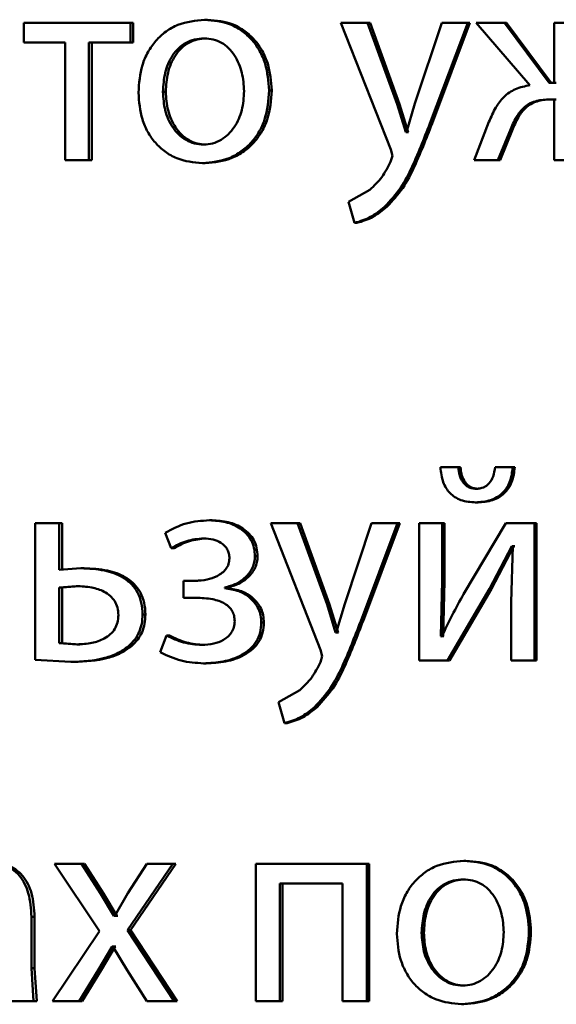
# Paper-space layout 'Лист1' of a CAD drawing. Units: millimetres. Extents: x -6514 to 10442, y -10773 to 4648.
# Drawn here: x 6981 to 6986, y 2955 to 2963 of the extents above; entities that cross this region are included whole.
import ezdxf

# ---------------------------------------------------------------- set-up
doc = ezdxf.new("R2010")
doc.units = ezdxf.units.MM

psp = doc.layouts.new('Лист1')

# ---------------------------------------------------------------- linework, layer by layer
at = {"color": 7, "linetype": 'Continuous', "lineweight": 50}
for p, q in [((6983.0996, 2963.3588), (6983.0757, 2963.3588)), ((6981.5019, 2963.3316), (6981.5019, 2963.1591)), ((6982.4301, 2963.3316), (6981.5019, 2963.3316)), ((6982.4301, 2963.1591), (6982.4301, 2963.3316)), ((6982.4554, 2963.3316), (6982.4301, 2963.3316)), ((6982.4554, 2963.1591), (6982.4554, 2963.3316)), ((6984.2618, 2963.3316), (6984.6952, 2962.2302)), ((6984.4941, 2963.3316), (6984.2618, 2963.3316)), ((6984.751, 2962.6253), (6984.4941, 2963.3316)), ((6984.5149, 2963.3316), (6984.4941, 2963.3316)), ((6984.7711, 2962.6253), (6984.5149, 2963.3316)), ((6985.1392, 2963.3316), (6984.9061, 2962.6303)), ((6985.0445, 2962.4796), (6985.3648, 2963.3316)), ((6985.064, 2962.4796), (6985.3836, 2963.3316)), ((6985.3648, 2963.3316), (6985.1392, 2963.3316)), ((6985.3836, 2963.3316), (6985.3648, 2963.3316)), ((6985.438, 2963.3316), (6985.9054, 2962.7883)), ((6985.6837, 2963.3316), (6985.438, 2963.3316)), ((6986.0735, 2962.8105), (6985.6837, 2963.3316)), ((6985.7018, 2963.3316), (6985.6837, 2963.3316)), ((6986.0907, 2962.8105), (6985.7018, 2963.3316)), ((6986.1174, 2963.3316), (6986.1174, 2962.8105)), ((6986.322, 2963.3316), (6986.1174, 2963.3316)), ((6983.0948, 2963.1961), (6983.0708, 2963.1961)), ((6981.8617, 2963.1591), (6981.5019, 2963.1591)), ((6981.8617, 2963.1591), (6981.8617, 2962.1367)), ((6982.069, 2962.1367), (6982.069, 2963.1591)), ((6982.4301, 2963.1591), (6982.069, 2963.1591)), ((6982.0952, 2962.1367), (6982.0952, 2963.1591)), ((6982.4554, 2963.1591), (6982.4301, 2963.1591)), ((6986.1174, 2962.8105), (6986.0735, 2962.8105)), ((6986.1346, 2962.8105), (6986.0907, 2962.8105)), ((6982.7379, 2962.7319), (6982.7132, 2962.7319)), ((6983.6592, 2962.7442), (6983.6365, 2962.7442)), ((6984.8261, 2962.3809), (6984.751, 2962.6253)), ((6984.7711, 2962.6253), (6984.751, 2962.6253)), ((6984.8461, 2962.3809), (6984.7711, 2962.6253)), ((6984.9061, 2962.6303), (6984.831, 2962.3809)), ((6986.1174, 2962.6652), (6986.0784, 2962.6652)), ((6986.1346, 2962.6652), (6986.0956, 2962.6652)), ((6986.1174, 2962.6652), (6986.1174, 2962.1367)), ((6985.064, 2962.4796), (6985.0445, 2962.4796)), ((6985.5499, 2962.4701), (6985.421, 2962.1367)), ((6984.831, 2962.3809), (6984.8261, 2962.3809)), ((6984.8461, 2962.3809), (6984.8261, 2962.3809)), ((6984.851, 2962.3809), (6984.8461, 2962.3809)), ((6985.6278, 2962.1367), (6985.7397, 2962.4084)), ((6985.646, 2962.1367), (6985.7577, 2962.4084)), ((6985.7577, 2962.4084), (6985.7397, 2962.4084)), ((6983.09, 2962.2722), (6983.0661, 2962.2722)), ((6984.7097, 2962.1734), (6984.6928, 2962.1216)), ((6984.6952, 2962.2302), (6984.7097, 2962.1734)), ((6982.069, 2962.1367), (6981.8617, 2962.1367)), ((6982.0952, 2962.1367), (6982.069, 2962.1367)), ((6983.0804, 2962.1096), (6983.0564, 2962.1096)), ((6985.6278, 2962.1367), (6985.421, 2962.1367)), ((6985.646, 2962.1367), (6985.6278, 2962.1367)), ((6986.322, 2962.1367), (6986.1174, 2962.1367)), ((6984.5136, 2961.8796), (6984.3271, 2961.7734)), ((6984.3271, 2961.7734), (6984.3803, 2961.5906)), ((6984.6623, 2961.7314), (6984.6418, 2961.7314)), ((6984.4013, 2961.5906), (6984.3803, 2961.5906)), ((6985.2824, 2959.466), (6985.127, 2959.466)), ((6985.3014, 2959.466), (6985.1463, 2959.466)), ((6985.3014, 2959.466), (6985.2824, 2959.466)), ((6985.7568, 2959.466), (6985.6034, 2959.466)), ((6985.7747, 2959.466), (6985.6217, 2959.466)), ((6985.7747, 2959.466), (6985.7568, 2959.466)), ((6985.4567, 2959.2784), (6985.438, 2959.2784)), ((6985.4517, 2959.1602), (6985.4331, 2959.1602)), ((6983.1427, 2959.0042), (6983.1189, 2959.0042)), ((6981.6019, 2958.9796), (6981.6019, 2957.7896)), ((6981.8092, 2958.9796), (6981.6019, 2958.9796)), ((6981.8092, 2958.5746), (6981.8092, 2958.9796)), ((6981.8359, 2958.9796), (6981.8092, 2958.9796)), ((6981.8359, 2958.5746), (6981.8359, 2958.9796)), ((6983.6533, 2958.9796), (6984.0853, 2957.8782)), ((6983.8849, 2958.9796), (6983.6533, 2958.9796)), ((6984.1409, 2958.2733), (6983.8849, 2958.9796)), ((6983.907, 2958.9796), (6983.8849, 2958.9796)), ((6984.1624, 2958.2733), (6983.907, 2958.9796)), ((6984.528, 2958.9796), (6984.2957, 2958.2782)), ((6984.4336, 2958.1276), (6984.7533, 2958.9796)), ((6984.4544, 2958.1276), (6984.7735, 2958.9796)), ((6984.7533, 2958.9796), (6984.528, 2958.9796)), ((6984.7735, 2958.9796), (6984.7533, 2958.9796)), ((6984.9425, 2958.9796), (6984.9425, 2957.7847)), ((6985.144, 2958.9796), (6984.9425, 2958.9796)), ((6985.144, 2958.4761), (6985.144, 2958.9796)), ((6985.1633, 2958.9796), (6985.144, 2958.9796)), ((6985.1633, 2958.4761), (6985.1633, 2958.9796)), ((6985.6959, 2958.9796), (6985.3287, 2958.3625)), ((6985.9468, 2958.9796), (6985.6959, 2958.9796)), ((6985.9468, 2957.7847), (6985.9468, 2958.9796)), ((6985.9643, 2958.9796), (6985.9468, 2958.9796)), ((6985.9643, 2957.7847), (6985.9643, 2958.9796)), ((6982.7323, 2958.8959), (6982.7851, 2958.7626)), ((6983.09, 2958.8466), (6983.0661, 2958.8466)), ((6982.8096, 2958.7626), (6982.7851, 2958.7626)), ((6985.5547, 2958.4095), (6985.7495, 2958.7799)), ((6985.5731, 2958.4095), (6985.7674, 2958.7799)), ((6985.7568, 2958.7799), (6985.7422, 2958.2909)), ((6985.7568, 2958.7799), (6985.7495, 2958.7799)), ((6985.7674, 2958.7799), (6985.7495, 2958.7799)), ((6985.7747, 2958.7799), (6985.7674, 2958.7799)), ((6983.5365, 2958.691), (6983.5136, 2958.691)), ((6982.0001, 2958.5869), (6981.8092, 2958.5746)), ((6982.0264, 2958.5869), (6982.0001, 2958.5869)), ((6982.8931, 2958.4783), (6982.8931, 2958.3304)), ((6982.994, 2958.4783), (6982.8931, 2958.4783)), ((6983.0181, 2958.4783), (6982.9175, 2958.4783)), ((6985.1318, 2957.9967), (6985.144, 2958.4761)), ((6985.1633, 2958.4761), (6985.144, 2958.4761)), ((6985.1511, 2957.9967), (6985.1633, 2958.4761)), ((6981.9595, 2958.4317), (6981.8092, 2958.4193)), ((6981.8092, 2958.4193), (6981.8092, 2957.935)), ((6981.8359, 2958.4193), (6981.8092, 2958.4193)), ((6981.9859, 2958.4317), (6981.8359, 2958.4193)), ((6981.8359, 2958.4193), (6981.8359, 2957.935)), ((6981.9859, 2958.4317), (6981.9595, 2958.4317)), ((6983.2512, 2958.4141), (6983.2512, 2958.419)), ((6983.2747, 2958.419), (6983.2512, 2958.419)), ((6983.2747, 2958.4141), (6983.2512, 2958.4141)), ((6983.2747, 2958.4141), (6983.2747, 2958.419)), ((6985.1877, 2957.7847), (6985.5547, 2958.4095)), ((6985.2068, 2957.7847), (6985.5731, 2958.4095)), ((6985.5731, 2958.4095), (6985.5547, 2958.4095)), ((6982.9987, 2958.3304), (6982.8931, 2958.3304)), ((6983.0228, 2958.3304), (6982.9175, 2958.3304)), ((6984.2159, 2958.0288), (6984.1409, 2958.2733)), ((6984.1624, 2958.2733), (6984.1409, 2958.2733)), ((6984.2373, 2958.0288), (6984.1624, 2958.2733)), ((6984.2957, 2958.2782), (6984.2207, 2958.0288)), ((6985.7422, 2958.2909), (6985.7422, 2957.7847)), ((6982.5609, 2958.1844), (6982.5358, 2958.1844)), ((6984.4544, 2958.1276), (6984.4336, 2958.1276)), ((6983.5918, 2958.1152), (6983.569, 2958.1152)), ((6982.7444, 2958.0017), (6982.6892, 2957.856)), ((6982.769, 2958.0017), (6982.7444, 2958.0017)), ((6984.2207, 2958.0288), (6984.2159, 2958.0288)), ((6984.2373, 2958.0288), (6984.2159, 2958.0288)), ((6984.242, 2958.0288), (6984.2373, 2958.0288)), ((6985.1391, 2957.9942), (6985.1318, 2957.9967)), ((6985.1511, 2957.9967), (6985.1318, 2957.9967)), ((6985.1584, 2957.9942), (6985.1511, 2957.9967)), ((6981.8092, 2957.935), (6981.9642, 2957.9251)), ((6981.8359, 2957.935), (6981.8092, 2957.935)), ((6981.8359, 2957.935), (6981.9906, 2957.9251)), ((6981.9906, 2957.9251), (6981.9642, 2957.9251)), ((6982.4391, 2957.9103), (6982.4137, 2957.9103)), ((6983.0755, 2957.9202), (6983.0516, 2957.9202)), ((6984.0853, 2957.8782), (6984.0999, 2957.8214)), ((6981.6019, 2957.7896), (6981.9117, 2957.7723)), ((6984.0999, 2957.8214), (6984.083, 2957.7695)), ((6985.1877, 2957.7847), (6984.9425, 2957.7847)), ((6985.2068, 2957.7847), (6985.1877, 2957.7847)), ((6985.9468, 2957.7847), (6985.7422, 2957.7847)), ((6985.9643, 2957.7847), (6985.9468, 2957.7847)), ((6981.9383, 2957.7723), (6981.9117, 2957.7723)), ((6983.09, 2957.76), (6983.0661, 2957.76)), ((6983.9042, 2957.5275), (6983.7184, 2957.4213)), ((6983.7184, 2957.4213), (6983.7715, 2957.2386)), ((6984.054, 2957.3794), (6984.0322, 2957.3794)), ((6983.7938, 2957.2386), (6983.7715, 2957.2386)), ((6981.771, 2956.0162), (6982.1625, 2955.431)), ((6982.0048, 2956.0162), (6981.771, 2956.0162)), ((6982.1697, 2955.7594), (6982.0048, 2956.0162)), ((6982.0311, 2956.0162), (6982.0048, 2956.0162)), ((6982.1956, 2955.7594), (6982.0311, 2956.0162)), ((6982.4041, 2955.4384), (6982.7996, 2956.0162)), ((6982.5718, 2956.0162), (6982.4088, 2955.7619)), ((6982.4295, 2955.4384), (6982.8241, 2956.0162)), ((6982.7996, 2956.0162), (6982.5718, 2956.0162)), ((6982.8241, 2956.0162), (6982.7996, 2956.0162)), ((6983.5208, 2956.0162), (6983.5208, 2954.8214)), ((6984.4865, 2956.0162), (6983.5208, 2956.0162)), ((6984.4865, 2954.8214), (6984.4865, 2956.0162)), ((6984.5073, 2956.0162), (6984.4865, 2956.0162)), ((6984.5073, 2954.8214), (6984.5073, 2956.0162)), ((6985.3499, 2956.0434), (6985.331, 2956.0434)), ((6984.274, 2955.8437), (6983.7302, 2955.8437)), ((6983.7302, 2954.8214), (6983.7302, 2955.8437)), ((6983.7526, 2954.8214), (6983.7526, 2955.8437)), ((6984.274, 2955.8437), (6984.274, 2954.8214)), ((6985.3451, 2955.8808), (6985.3262, 2955.8808)), ((6982.2868, 2955.5643), (6982.1697, 2955.7594)), ((6982.1956, 2955.7594), (6982.1697, 2955.7594)), ((6982.3125, 2955.5643), (6982.1956, 2955.7594)), ((6982.4088, 2955.7619), (6982.294, 2955.5643)), ((6982.294, 2955.5643), (6982.2868, 2955.5643)), ((6982.3125, 2955.5643), (6982.2868, 2955.5643)), ((6982.3197, 2955.5643), (6982.3125, 2955.5643)), ((6981.5685, 2955.1078), (6981.5685, 2955.5544)), ((6981.5958, 2955.5544), (6981.5685, 2955.5544)), ((6981.5958, 2955.1078), (6981.5958, 2955.5544)), ((6982.1625, 2955.431), (6981.7519, 2954.8214)), ((6982.8115, 2954.8214), (6982.4041, 2955.4384)), ((6982.4295, 2955.4384), (6982.4041, 2955.4384)), ((6982.836, 2954.8214), (6982.4295, 2955.4384)), ((6984.9837, 2955.4161), (6984.964, 2955.4161)), ((6985.9153, 2955.4285), (6985.8977, 2955.4285)), ((6982.1505, 2955.0905), (6982.2725, 2955.298)), ((6982.1765, 2955.0905), (6982.2982, 2955.298)), ((6982.2773, 2955.298), (6982.2725, 2955.298)), ((6982.2982, 2955.298), (6982.2725, 2955.298)), ((6982.2773, 2955.298), (6982.4017, 2955.0905)), ((6982.303, 2955.298), (6982.2982, 2955.298)), ((6981.5875, 2954.8214), (6981.5685, 2955.1078)), ((6981.5958, 2955.1078), (6981.5685, 2955.1078)), ((6981.6147, 2954.8214), (6981.5958, 2955.1078)), ((6981.9834, 2954.8214), (6982.1505, 2955.0905)), ((6982.0097, 2954.8214), (6982.1765, 2955.0905)), ((6982.1765, 2955.0905), (6982.1505, 2955.0905)), ((6982.4017, 2955.0905), (6982.5718, 2954.8214)), ((6985.3403, 2954.9568), (6985.3214, 2954.9568)), ((6981.5875, 2954.8214), (6981.3972, 2954.8214)), ((6981.6147, 2954.8214), (6981.5875, 2954.8214)), ((6981.9834, 2954.8214), (6981.7519, 2954.8214)), ((6982.0097, 2954.8214), (6981.9834, 2954.8214)), ((6982.8115, 2954.8214), (6982.5718, 2954.8214)), ((6982.836, 2954.8214), (6982.8115, 2954.8214)), ((6983.7302, 2954.8214), (6983.5208, 2954.8214)), ((6983.7526, 2954.8214), (6983.7302, 2954.8214)), ((6984.4865, 2954.8214), (6984.274, 2954.8214)), ((6984.5073, 2954.8214), (6984.4865, 2954.8214)), ((6985.3305, 2954.7942), (6985.3116, 2954.7942))]:
    psp.add_line(p, q, dxfattribs=at)
for points, knots in [([(6983.0757, 2963.3588), (6982.9964, 2963.3508), (6982.877, 2963.3387), (6982.7375, 2963.259), (6982.6487, 2963.1783), (6982.5795, 2963.0789), (6982.5146, 2962.9292), (6982.5058, 2962.8061), (6982.4999, 2962.7245)], [0, 0, 0, 0, 0.2495838, 0.3753983, 0.500086, 0.6231888, 0.7504143, 1, 1, 1, 1]), ([(6983.6365, 2962.7442), (6983.6306, 2962.8233), (6983.6217, 2962.9428), (6983.5583, 2963.0879), (6983.4909, 2963.1845), (6983.4046, 2963.2628), (6983.2686, 2963.34), (6983.1528, 2963.3513), (6983.0757, 2963.3588)], [0, 0, 0, 0, 0.249573, 0.376842, 0.499911, 0.624713, 0.750398, 1, 1, 1, 1]), ([(6983.6592, 2962.7442), (6983.6533, 2962.8233), (6983.6444, 2962.9428), (6983.5811, 2963.0878), (6983.5139, 2963.1845), (6983.4278, 2963.2628), (6983.2922, 2963.34), (6983.1765, 2963.3513), (6983.0996, 2963.3588)], [0, 0, 0, 0, 0.249827, 0.377221, 0.500291, 0.625093, 0.750672, 1, 1, 1, 1]), ([(6983.0708, 2963.1961), (6983.0428, 2963.1944), (6982.9886, 2963.191), (6982.9126, 2963.1617), (6982.8472, 2963.1137), (6982.7783, 2963.0285), (6982.7238, 2962.8978), (6982.7168, 2962.7873), (6982.7132, 2962.7319)], [0, 0, 0, 0, 0.130381, 0.252005, 0.372787, 0.500801, 0.750169, 1, 1, 1, 1]), ([(6983.0948, 2963.1961), (6983.0668, 2963.1944), (6983.0127, 2963.191), (6982.9369, 2963.1616), (6982.8716, 2963.1137), (6982.8028, 2963.0285), (6982.7486, 2962.8978), (6982.7415, 2962.7873), (6982.7379, 2962.7319)], [0, 0, 0, 0, 0.130213, 0.25171, 0.372425, 0.500436, 0.749946, 1, 1, 1, 1]), ([(6983.4197, 2962.7368), (6983.4158, 2962.791), (6983.4081, 2962.8993), (6983.3546, 2963.0276), (6983.2879, 2963.1127), (6983.2242, 2963.1612), (6983.1505, 2963.1909), (6983.0979, 2963.1944), (6983.0708, 2963.1961)], [0, 0, 0, 0, 0.249794, 0.499267, 0.629444, 0.750822, 0.871575, 1, 1, 1, 1]), ([(6985.9054, 2962.7883), (6985.8627, 2962.7802), (6985.7799, 2962.7644), (6985.6771, 2962.6921), (6985.6011, 2962.5909), (6985.568, 2962.5127), (6985.5499, 2962.4701)], [0, 0, 0, 0, 0.257863, 0.499573, 0.727769, 1, 1, 1, 1]), ([(6982.4999, 2962.7245), (6982.5058, 2962.6457), (6982.5146, 2962.5267), (6982.5777, 2962.3823), (6982.6446, 2962.286), (6982.7301, 2962.2077), (6982.8645, 2962.1296), (6982.9798, 2962.1176), (6983.0564, 2962.1096)], [0, 0, 0, 0, 0.249576, 0.376608, 0.499935, 0.624842, 0.750456, 1, 1, 1, 1]), ([(6982.7132, 2962.7319), (6982.7168, 2962.6775), (6982.7239, 2962.5687), (6982.78, 2962.4413), (6982.8484, 2962.358), (6982.9126, 2962.3097), (6982.9863, 2962.2781), (6983.0393, 2962.2742), (6983.0661, 2962.2722)], [0, 0, 0, 0, 0.249836, 0.499282, 0.627205, 0.749631, 0.873278, 1, 1, 1, 1]), ([(6982.7379, 2962.7319), (6982.7415, 2962.6775), (6982.7486, 2962.5688), (6982.8045, 2962.4413), (6982.8729, 2962.358), (6982.9369, 2962.3097), (6983.0104, 2962.2781), (6983.0633, 2962.2742), (6983.09, 2962.2722)], [0, 0, 0, 0, 0.250058, 0.499638, 0.627558, 0.749918, 0.87344, 1, 1, 1, 1]), ([(6983.0564, 2962.1096), (6983.1359, 2962.1181), (6983.2557, 2962.1309), (6983.3963, 2962.21), (6983.485, 2962.2887), (6983.5536, 2962.3836), (6983.6215, 2962.5324), (6983.6304, 2962.6579), (6983.6365, 2962.7442)], [0, 0, 0, 0, 0.249604, 0.376004, 0.500125, 0.61753, 0.73704, 1, 1, 1, 1]), ([(6983.0661, 2962.2722), (6983.0929, 2962.2743), (6983.1462, 2962.2783), (6983.2201, 2962.3109), (6983.2845, 2962.36), (6983.3525, 2962.4437), (6983.4088, 2962.5719), (6983.416, 2962.6813), (6983.4197, 2962.7368)], [0, 0, 0, 0, 0.126248, 0.250337, 0.372671, 0.500683, 0.746529, 1, 1, 1, 1]), ([(6983.0804, 2962.1096), (6983.16, 2962.1182), (6983.28, 2962.1311), (6983.4207, 2962.2108), (6983.5091, 2962.2899), (6983.5771, 2962.3849), (6983.6443, 2962.5332), (6983.6531, 2962.6583), (6983.6592, 2962.7442)], [0, 0, 0, 0, 0.250284, 0.377061, 0.501679, 0.618625, 0.737769, 1, 1, 1, 1]), ([(6985.7397, 2962.4084), (6985.7564, 2962.4478), (6985.7864, 2962.519), (6985.8486, 2962.5945), (6985.9099, 2962.6339), (6985.9822, 2962.6609), (6986.0401, 2962.6635), (6986.0784, 2962.6652)], [0, 0, 0, 0, 0.276345, 0.499412, 0.622445, 0.749753, 1, 1, 1, 1]), ([(6985.7577, 2962.4084), (6985.7743, 2962.4478), (6985.8042, 2962.519), (6985.8663, 2962.5945), (6985.9275, 2962.6339), (6985.9996, 2962.6609), (6986.0573, 2962.6635), (6986.0956, 2962.6652)], [0, 0, 0, 0, 0.276628, 0.499743, 0.62279, 0.749971, 1, 1, 1, 1]), ([(6984.6418, 2961.7314), (6984.6902, 2961.7838), (6984.787, 2961.8886), (6984.916, 2962.1461), (6984.9931, 2962.3462), (6985.0445, 2962.4796)], [0, 0, 0, 0, 0.249595, 0.499689, 1, 1, 1, 1]), ([(6984.6623, 2961.7314), (6984.7105, 2961.7838), (6984.8071, 2961.8886), (6984.9358, 2962.1461), (6985.0127, 2962.3462), (6985.064, 2962.4796)], [0, 0, 0, 0, 0.249492, 0.499588, 1, 1, 1, 1]), ([(6984.6928, 2962.1216), (6984.6698, 2962.076), (6984.6238, 2961.9847), (6984.5503, 2961.9147), (6984.5136, 2961.8796)], [0, 0, 0, 0, 0.500022, 1, 1, 1, 1]), ([(6984.3803, 2961.5906), (6984.4283, 2961.6056), (6984.5242, 2961.6355), (6984.6026, 2961.6994), (6984.6418, 2961.7314)], [0, 0, 0, 0, 0.499693, 1, 1, 1, 1]), ([(6984.4013, 2961.5906), (6984.4492, 2961.6056), (6984.5449, 2961.6355), (6984.6231, 2961.6994), (6984.6623, 2961.7314)], [0, 0, 0, 0, 0.499577, 1, 1, 1, 1]), ([(6985.127, 2959.466), (6985.1322, 2959.4217), (6985.1398, 2959.358), (6985.1756, 2959.2839), (6985.2098, 2959.2392), (6985.2534, 2959.2037), (6985.3268, 2959.1678), (6985.3895, 2959.1633), (6985.4331, 2959.1602)], [0, 0, 0, 0, 0.269883, 0.38779, 0.499823, 0.613882, 0.731898, 1, 1, 1, 1]), ([(6985.438, 2959.2784), (6985.4262, 2959.2793), (6985.4035, 2959.2808), (6985.3716, 2959.2925), (6985.3441, 2959.3114), (6985.3156, 2959.3441), (6985.2909, 2959.3964), (6985.2854, 2959.4417), (6985.2824, 2959.466)], [0, 0, 0, 0, 0.131747, 0.254287, 0.374711, 0.500468, 0.730917, 1, 1, 1, 1]), ([(6985.4567, 2959.2784), (6985.4449, 2959.2793), (6985.4222, 2959.2808), (6985.3904, 2959.2926), (6985.3629, 2959.3114), (6985.3345, 2959.344), (6985.31, 2959.3964), (6985.3044, 2959.4416), (6985.3014, 2959.466)], [0, 0, 0, 0, 0.131623, 0.254055, 0.374405, 0.500139, 0.730155, 1, 1, 1, 1]), ([(6985.4331, 2959.1602), (6985.4775, 2959.1633), (6985.5417, 2959.1678), (6985.6179, 2959.2028), (6985.6649, 2959.2376), (6985.7033, 2959.2821), (6985.7435, 2959.3565), (6985.7514, 2959.4213), (6985.7568, 2959.466)], [0, 0, 0, 0, 0.26657, 0.385446, 0.50051, 0.616465, 0.73511, 1, 1, 1, 1]), ([(6985.6034, 2959.466), (6985.5989, 2959.4384), (6985.5909, 2959.3884), (6985.561, 2959.3337), (6985.5293, 2959.3047), (6985.4922, 2959.2836), (6985.46, 2959.2805), (6985.438, 2959.2784)], [0, 0, 0, 0, 0.299221, 0.541756, 0.652159, 0.76195, 1, 1, 1, 1]), ([(6985.4517, 2959.1602), (6985.496, 2959.1632), (6985.56, 2959.1675), (6985.636, 2959.2026), (6985.6829, 2959.2374), (6985.7212, 2959.282), (6985.7612, 2959.3564), (6985.7692, 2959.4212), (6985.7747, 2959.466)], [0, 0, 0, 0, 0.266052, 0.384477, 0.500276, 0.615764, 0.734328, 1, 1, 1, 1]), ([(6983.1189, 2959.0042), (6983.0498, 2958.9998), (6982.9135, 2958.9912), (6982.7921, 2958.9274), (6982.7323, 2958.8959)], [0, 0, 0, 0, 0.507542, 1, 1, 1, 1]), ([(6983.5136, 2958.691), (6983.5121, 2958.716), (6983.5091, 2958.7643), (6983.4839, 2958.8317), (6983.4427, 2958.8893), (6983.3696, 2958.9491), (6983.2586, 2958.9951), (6983.1655, 2959.0012), (6983.1189, 2959.0042)], [0, 0, 0, 0, 0.130335, 0.25153, 0.371893, 0.499896, 0.74964, 1, 1, 1, 1]), ([(6983.5365, 2958.691), (6983.5349, 2958.7161), (6983.5319, 2958.7643), (6983.5069, 2958.8318), (6983.4658, 2958.8893), (6983.3929, 2958.9491), (6983.2821, 2958.9951), (6983.1892, 2959.0012), (6983.1427, 2959.0042)], [0, 0, 0, 0, 0.13118, 0.251797, 0.372267, 0.500237, 0.749848, 1, 1, 1, 1]), ([(6982.7851, 2958.7626), (6982.8292, 2958.7862), (6982.9174, 2958.8334), (6983.0165, 2958.8422), (6983.0661, 2958.8466)], [0, 0, 0, 0, 0.500021, 1, 1, 1, 1]), ([(6982.8096, 2958.7626), (6982.8536, 2958.7861), (6982.9417, 2958.8331), (6983.0405, 2958.8421), (6983.09, 2958.8466)], [0, 0, 0, 0, 0.499679, 1, 1, 1, 1]), ([(6983.0661, 2958.8466), (6983.0942, 2958.845), (6983.1468, 2958.842), (6983.2094, 2958.8158), (6983.2501, 2958.7837), (6983.2742, 2958.7516), (6983.2892, 2958.7141), (6983.2911, 2958.6872), (6983.2921, 2958.6733)], [0, 0, 0, 0, 0.267385, 0.500077, 0.63058, 0.751733, 0.871994, 1, 1, 1, 1]), ([(6983.2921, 2958.6733), (6983.2904, 2958.6566), (6983.287, 2958.6232), (6983.262, 2958.5796), (6983.2269, 2958.5443), (6983.1727, 2958.5104), (6983.0938, 2958.4833), (6983.0286, 2958.4801), (6982.994, 2958.4783)], [0, 0, 0, 0, 0.124369, 0.2491539, 0.3684412, 0.4993512, 0.7336721, 1, 1, 1, 1]), ([(6983.2512, 2958.419), (6983.2847, 2958.4285), (6983.3498, 2958.4469), (6983.435, 2958.5061), (6983.488, 2958.5742), (6983.5103, 2958.64), (6983.5125, 2958.6739), (6983.5136, 2958.691)], [0, 0, 0, 0, 0.258375, 0.500749, 0.754618, 0.87565, 1, 1, 1, 1]), ([(6983.2747, 2958.419), (6983.3082, 2958.4285), (6983.3731, 2958.4469), (6983.4581, 2958.5061), (6983.5108, 2958.5742), (6983.5331, 2958.6399), (6983.5354, 2958.6738), (6983.5365, 2958.691)], [0, 0, 0, 0, 0.258222, 0.500506, 0.753742, 0.875069, 1, 1, 1, 1]), ([(6982.5358, 2958.1844), (6982.5338, 2958.2191), (6982.53, 2958.2852), (6982.4961, 2958.377), (6982.4401, 2958.453), (6982.3442, 2958.525), (6982.1936, 2958.5785), (6982.0687, 2958.5839), (6982.0001, 2958.5869)], [0, 0, 0, 0, 0.1338701, 0.2555888, 0.3742233, 0.4995119, 0.7251186, 1, 1, 1, 1]), ([(6982.5609, 2958.1844), (6982.5588, 2958.2192), (6982.5549, 2958.2853), (6982.5213, 2958.3771), (6982.4654, 2958.453), (6982.3698, 2958.525), (6982.2195, 2958.5784), (6982.0949, 2958.5839), (6982.0264, 2958.5869)], [0, 0, 0, 0, 0.134719, 0.255869, 0.374607, 0.499859, 0.725354, 1, 1, 1, 1]), ([(6982.3251, 2958.1795), (6982.3236, 2958.2017), (6982.3206, 2958.2441), (6982.2958, 2958.3027), (6982.255, 2958.3506), (6982.1877, 2958.3943), (6982.0869, 2958.4263), (6982.0045, 2958.4298), (6981.9595, 2958.4317)], [0, 0, 0, 0, 0.129808, 0.248328, 0.368258, 0.499223, 0.726603, 1, 1, 1, 1]), ([(6983.569, 2958.1152), (6983.5678, 2958.1362), (6983.5654, 2958.1771), (6983.5459, 2958.2351), (6983.5144, 2958.2868), (6983.4593, 2958.343), (6983.3711, 2958.3955), (6983.2924, 2958.4077), (6983.2512, 2958.4141)], [0, 0, 0, 0, 0.1287454, 0.2507621, 0.3724095, 0.5001023, 0.7383744, 1, 1, 1, 1]), ([(6983.5918, 2958.1152), (6983.5905, 2958.1363), (6983.588, 2958.1773), (6983.5685, 2958.2353), (6983.5372, 2958.2869), (6983.4823, 2958.343), (6983.3944, 2958.3954), (6983.3158, 2958.4077), (6983.2747, 2958.4141)], [0, 0, 0, 0, 0.129347, 0.251672, 0.373226, 0.500373, 0.738599, 1, 1, 1, 1]), ([(6982.9987, 2958.3304), (6983.0481, 2958.3287), (6983.1348, 2958.3255), (6983.2347, 2958.2935), (6983.2897, 2958.2522), (6983.3175, 2958.2157), (6983.3346, 2958.1724), (6983.3367, 2958.1413), (6983.3378, 2958.1251)], [0, 0, 0, 0, 0.335951, 0.590422, 0.696057, 0.794573, 0.893425, 1, 1, 1, 1]), ([(6985.3287, 2958.3625), (6985.2954, 2958.302), (6985.229, 2958.181), (6985.1691, 2958.0565), (6985.1391, 2957.9942)], [0, 0, 0, 0, 0.5000038, 1, 1, 1, 1]), ([(6981.9642, 2957.9251), (6982.0082, 2957.9272), (6982.0896, 2957.9311), (6982.1889, 2957.9651), (6982.2556, 2958.0099), (6982.2959, 2958.0579), (6982.3207, 2958.1159), (6982.3236, 2958.1578), (6982.3251, 2958.1795)], [0, 0, 0, 0, 0.269285, 0.499435, 0.631654, 0.752424, 0.871757, 1, 1, 1, 1]), ([(6982.4137, 2957.9103), (6982.4327, 2957.9288), (6982.4695, 2957.9645), (6982.5084, 2958.0312), (6982.5317, 2958.1053), (6982.5344, 2958.1574), (6982.5358, 2958.1844)], [0, 0, 0, 0, 0.258243, 0.500133, 0.740415, 1, 1, 1, 1]), ([(6982.4391, 2957.9103), (6982.4581, 2957.9288), (6982.4949, 2957.9645), (6982.5337, 2958.0312), (6982.5569, 2958.1053), (6982.5595, 2958.1574), (6982.5609, 2958.1844)], [0, 0, 0, 0, 0.258449, 0.50003, 0.739971, 1, 1, 1, 1]), ([(6984.0322, 2957.3794), (6984.0804, 2957.4318), (6984.1769, 2957.5366), (6984.3055, 2957.7941), (6984.3823, 2957.9942), (6984.4336, 2958.1276)], [0, 0, 0, 0, 0.249595, 0.49969, 1, 1, 1, 1]), ([(6984.054, 2957.3794), (6984.1021, 2957.4318), (6984.1984, 2957.5366), (6984.3267, 2957.7941), (6984.4033, 2957.9942), (6984.4544, 2958.1276)], [0, 0, 0, 0, 0.249492, 0.499588, 1, 1, 1, 1]), ([(6983.3378, 2958.1251), (6983.3364, 2958.1082), (6983.3337, 2958.0749), (6983.3124, 2958.0297), (6983.2804, 2957.992), (6983.2288, 2957.955), (6983.1511, 2957.9255), (6983.0863, 2957.9221), (6983.0516, 2957.9202)], [0, 0, 0, 0, 0.126655, 0.249454, 0.370092, 0.499569, 0.732139, 1, 1, 1, 1]), ([(6983.0661, 2957.76), (6983.123, 2957.7629), (6983.2367, 2957.7687), (6983.376, 2957.8155), (6983.4723, 2957.8812), (6983.5285, 2957.9479), (6983.563, 2958.0279), (6983.567, 2958.0855), (6983.569, 2958.1152)], [0, 0, 0, 0, 0.250462, 0.500372, 0.633299, 0.754328, 0.873159, 1, 1, 1, 1]), ([(6983.09, 2957.76), (6983.1465, 2957.7629), (6983.2596, 2957.7686), (6983.3985, 2957.8152), (6983.4948, 2957.8808), (6983.5512, 2957.9476), (6983.5858, 2958.0277), (6983.5898, 2958.0854), (6983.5918, 2958.1152)], [0, 0, 0, 0, 0.249065, 0.498578, 0.632026, 0.753495, 0.872733, 1, 1, 1, 1]), ([(6983.0516, 2957.9202), (6982.998, 2957.9243), (6982.8907, 2957.9324), (6982.7932, 2957.9786), (6982.7444, 2958.0017)], [0, 0, 0, 0, 0.5, 1, 1, 1, 1]), ([(6983.0755, 2957.9202), (6983.0221, 2957.9244), (6982.9151, 2957.9327), (6982.8178, 2957.9787), (6982.769, 2958.0017)], [0, 0, 0, 0, 0.4997415, 1, 1, 1, 1]), ([(6981.9117, 2957.7723), (6982.0117, 2957.7771), (6982.1522, 2957.7838), (6982.3212, 2957.843), (6982.3841, 2957.8888), (6982.4137, 2957.9103)], [0, 0, 0, 0, 0.565744, 0.7955, 1, 1, 1, 1]), ([(6981.9383, 2957.7723), (6982.038, 2957.7771), (6982.1782, 2957.7838), (6982.3469, 2957.843), (6982.4096, 2957.8888), (6982.4391, 2957.9103)], [0, 0, 0, 0, 0.565642, 0.79541, 1, 1, 1, 1]), ([(6982.6892, 2957.856), (6982.7491, 2957.8281), (6982.8689, 2957.7722), (6983.0003, 2957.7641), (6983.0661, 2957.76)], [0, 0, 0, 0, 0.499778, 1, 1, 1, 1]), ([(6984.083, 2957.7695), (6984.06, 2957.7239), (6984.0141, 2957.6326), (6983.9408, 2957.5625), (6983.9042, 2957.5275)], [0, 0, 0, 0, 0.500026, 1, 1, 1, 1]), ([(6983.7715, 2957.2386), (6983.8193, 2957.2536), (6983.9149, 2957.2835), (6983.9931, 2957.3474), (6984.0322, 2957.3794)], [0, 0, 0, 0, 0.499695, 1, 1, 1, 1]), ([(6983.7938, 2957.2386), (6983.8415, 2957.2536), (6983.9369, 2957.2835), (6984.0149, 2957.3474), (6984.054, 2957.3794)], [0, 0, 0, 0, 0.49958, 1, 1, 1, 1]), ([(6981.5685, 2955.5544), (6981.5647, 2955.6244), (6981.5593, 2955.7244), (6981.5128, 2955.843), (6981.4657, 2955.915), (6981.4029, 2955.9728), (6981.2929, 2956.0318), (6981.1975, 2956.0386), (6981.131, 2956.0434)], [0, 0, 0, 0, 0.273316, 0.390409, 0.499954, 0.613282, 0.730459, 1, 1, 1, 1]), ([(6981.5958, 2955.5544), (6981.592, 2955.6245), (6981.5866, 2955.7245), (6981.5401, 2955.8431), (6981.4933, 2955.915), (6981.4306, 2955.9728), (6981.3209, 2956.0317), (6981.2256, 2956.0386), (6981.1593, 2956.0434)], [0, 0, 0, 0, 0.273985, 0.390803, 0.500355, 0.613672, 0.730771, 1, 1, 1, 1]), ([(6985.331, 2956.0434), (6985.2507, 2956.0354), (6985.13, 2956.0233), (6984.9888, 2955.9435), (6984.899, 2955.8628), (6984.8289, 2955.7633), (6984.7634, 2955.6135), (6984.7544, 2955.4903), (6984.7485, 2955.4087)], [0, 0, 0, 0, 0.249583, 0.375396, 0.500083, 0.623158, 0.75041, 1, 1, 1, 1]), ([(6985.8977, 2955.4285), (6985.8918, 2955.5076), (6985.8828, 2955.6271), (6985.8188, 2955.7723), (6985.7508, 2955.869), (6985.6636, 2955.9474), (6985.5261, 2956.0246), (6985.409, 2956.0359), (6985.331, 2956.0434)], [0, 0, 0, 0, 0.249578, 0.376872, 0.499915, 0.62472, 0.7504, 1, 1, 1, 1]), ([(6985.9153, 2955.4285), (6985.9094, 2955.5076), (6985.9004, 2955.6271), (6985.8366, 2955.7722), (6985.7688, 2955.8689), (6985.6817, 2955.9474), (6985.5446, 2956.0246), (6985.4277, 2956.0359), (6985.3499, 2956.0434)], [0, 0, 0, 0, 0.2498319, 0.3772517, 0.5002953, 0.6251007, 0.7506738, 1, 1, 1, 1]), ([(6985.3262, 2955.8808), (6985.2978, 2955.8791), (6985.2429, 2955.8757), (6985.1659, 2955.8463), (6985.0997, 2955.7984), (6985.0299, 2955.7131), (6984.9748, 2955.5822), (6984.9676, 2955.4715), (6984.964, 2955.4161)], [0, 0, 0, 0, 0.130428, 0.252068, 0.372834, 0.5008, 0.750167, 1, 1, 1, 1]), ([(6985.3451, 2955.8808), (6985.3167, 2955.8791), (6985.2619, 2955.8757), (6985.1851, 2955.8463), (6985.119, 2955.7984), (6985.0494, 2955.7131), (6984.9944, 2955.5822), (6984.9873, 2955.4715), (6984.9837, 2955.4161)], [0, 0, 0, 0, 0.130261, 0.251774, 0.372471, 0.500435, 0.749944, 1, 1, 1, 1]), ([(6985.6789, 2955.4211), (6985.675, 2955.4753), (6985.6672, 2955.5837), (6985.6131, 2955.7121), (6985.5457, 2955.7973), (6985.4813, 2955.8458), (6985.4067, 2955.8756), (6985.3536, 2955.8791), (6985.3262, 2955.8808)], [0, 0, 0, 0, 0.249795, 0.499269, 0.629496, 0.750884, 0.871616, 1, 1, 1, 1]), ([(6984.7485, 2955.4087), (6984.7545, 2955.3299), (6984.7634, 2955.211), (6984.8273, 2955.0666), (6984.895, 2954.9704), (6984.9815, 2954.8921), (6985.1175, 2954.8141), (6985.2341, 2954.8022), (6985.3116, 2954.7942)], [0, 0, 0, 0, 0.2495746, 0.3766078, 0.4999314, 0.6248258, 0.750452, 1, 1, 1, 1]), ([(6984.964, 2955.4161), (6984.9676, 2955.3617), (6984.9749, 2955.253), (6985.0318, 2955.1257), (6985.1012, 2955.0424), (6985.1662, 2954.9943), (6985.2407, 2954.9627), (6985.2943, 2954.9588), (6985.3214, 2954.9568)], [0, 0, 0, 0, 0.249831, 0.499275, 0.627178, 0.749628, 0.873299, 1, 1, 1, 1]), ([(6984.9837, 2955.4161), (6984.9873, 2955.3617), (6984.9946, 2955.253), (6985.0513, 2955.1257), (6985.1206, 2955.0424), (6985.1854, 2954.9943), (6985.2598, 2954.9627), (6985.3132, 2954.9588), (6985.3403, 2954.9568)], [0, 0, 0, 0, 0.250053, 0.499632, 0.62753, 0.749914, 0.873461, 1, 1, 1, 1]), ([(6985.3116, 2954.7942), (6985.392, 2954.8027), (6985.513, 2954.8155), (6985.6551, 2954.8946), (6985.7447, 2954.9733), (6985.8139, 2955.0681), (6985.8825, 2955.2168), (6985.8915, 2955.3423), (6985.8977, 2955.4285)], [0, 0, 0, 0, 0.2496032, 0.3759974, 0.5001236, 0.6175288, 0.7370407, 1, 1, 1, 1]), ([(6985.3214, 2954.9568), (6985.3485, 2954.9589), (6985.4024, 2954.9629), (6985.4771, 2954.9955), (6985.5421, 2955.0446), (6985.6109, 2955.1282), (6985.6679, 2955.2562), (6985.6752, 2955.3656), (6985.6789, 2955.4211)], [0, 0, 0, 0, 0.126246, 0.250338, 0.372679, 0.500686, 0.746544, 1, 1, 1, 1]), ([(6985.3305, 2954.7942), (6985.411, 2954.8028), (6985.5323, 2954.8157), (6985.6744, 2954.8954), (6985.7637, 2954.9745), (6985.8324, 2955.0694), (6985.9003, 2955.2177), (6985.9092, 2955.3426), (6985.9153, 2955.4285)], [0, 0, 0, 0, 0.2502851, 0.377056, 0.5016799, 0.6186258, 0.7377715, 1, 1, 1, 1])]:
    psp.add_open_spline(points, degree=3, knots=knots, dxfattribs=at)

doc.saveas('drawing.dxf')
